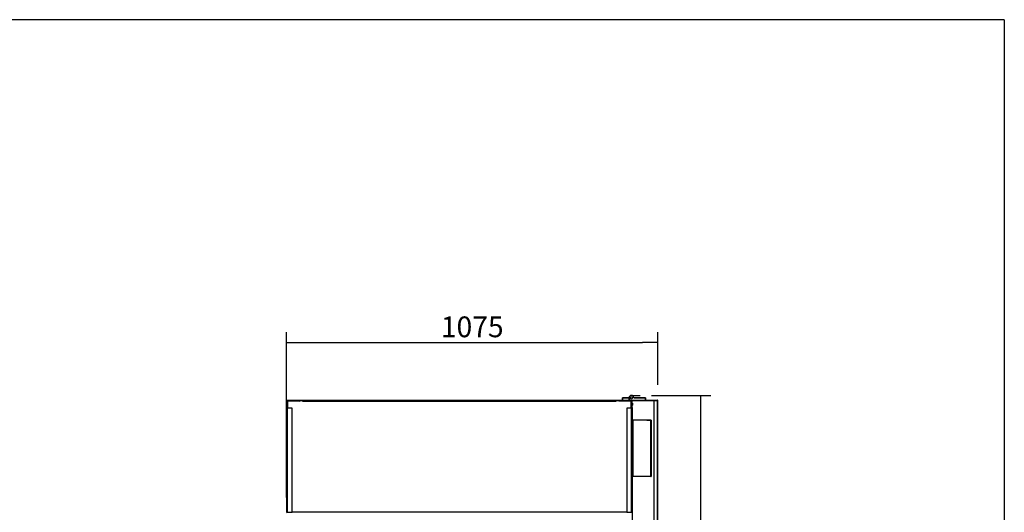
# Model space of a CAD drawing. Units: millimetres. Extents: x 0 to 5700, y 0 to 8310.
# Drawn here: x 2850 to 5700, y 6886 to 8310 of the extents above; entities that cross this region are included whole.
import ezdxf

# ---------------------------------------------------------------- set-up
doc = ezdxf.new("R2010")
doc.units = ezdxf.units.MM
for name, color, linetype in [('10ACGB1040', 7, 'Continuous'), ('10ACGB1041', 7, 'Continuous'), ('10ACGB1047', 7, 'Continuous'), ('10RIC171091', 7, 'Continuous'), ('603X269A', 7, 'Continuous'), ('603X269B', 7, 'Continuous'), ('Default', 7, 'Continuous'), ('DV3_Default', 7, 'Continuous')]:
    doc.layers.add(name, color=color, linetype=linetype)
doc.styles.add('SEACAD_Solid_Edge_ISO', font='seiso.ttf')
doc.dimstyles.new('JUANFDEZ1COT', dxfattribs={"dimtxt": 60, "dimasz": 45, "dimexe": 30, "dimexo": 45, "dimgap": 15, "dimtad": 1, "dimdec": 1, "dimzin": 12, "dimtxsty": 'SEACAD_Solid_Edge_ISO', "dimblk1": '_SE_FILLED', "dimblk2": '_SE_FILLED', "dimsah": 1, "dimcen": 30, "dimadec": 1, "dimazin": 0, "dimtfac": 0.7, "dimtmove": 0, "dimatfit": 3, "dimfxl": 1, "dimtzin": 12, "dimarcsym": 0})

# ---------------------------------------------------------------- blocks, each defined once
blk = doc.blocks.new('SE5')
at = {"layer": '10ACGB1041', "linetype": 'Continuous'}
h = blk.add_hatch(dxfattribs=at)
h.set_pattern_fill('LINE', angle=45, style=0)
edge = h.paths.add_edge_path()
edge.add_arc((586.8, 2039.5), 0.01, 90, 180, ccw=False)
edge.add_line((586.8, 2039.5), (622.6, 2039.5))
edge.add_line((622.6, 2039.5), (622.6, 2040.7))
edge.add_line((622.6, 2040.7), (586.8, 2040.7))
edge.add_arc((586.8, 2039.5), 1.21, 90, 180)
edge.add_line((585.6, 2039.5), (585.6, 2020.7))
edge.add_line((585.6, 2020.7), (586.8, 2020.7))
edge.add_line((586.8, 2020.7), (586.8, 2039.5))
h = blk.add_hatch(dxfattribs=at)
h.set_pattern_fill('LINE', scale=2, angle=45, style=0)
edge = h.paths.add_edge_path()
edge.add_line((1581, 2020.7), (1582.2, 2020.7))
edge.add_line((1582.2, 2020.7), (1582.2, 2039.5))
edge.add_arc((1581, 2039.5), 1.21, 0, 90)
edge.add_line((1581, 2040.7), (1545.2, 2040.7))
edge.add_line((1545.2, 2040.7), (1545.2, 2039.5))
edge.add_line((1545.2, 2039.5), (1581, 2039.5))
edge.add_arc((1581, 2039.5), 0.01, 0, 90, ccw=False)
edge.add_line((1581, 2039.5), (1581, 2020.7))
at = {"layer": '10ACGB1047', "linetype": 'Continuous'}
h = blk.add_hatch(dxfattribs=at)
h.set_pattern_fill('LINE', angle=135, style=0)
edge = h.paths.add_edge_path()
edge.add_line((1638, 1984.5), (1626.6, 1984.5))
edge.add_line((1626.6, 1984.5), (1626.6, 1983.9))
edge.add_line((1626.6, 1983.9), (1638, 1983.9))
edge.add_arc((1638, 1983.9), 0.01, 0, 90, ccw=False)
edge.add_line((1638, 1983.9), (1638, 1821.9))
edge.add_arc((1638, 1821.9), 0.01, 270, 360, ccw=False)
edge.add_line((1638, 1821.9), (1626.6, 1821.9))
edge.add_line((1626.6, 1821.9), (1626.6, 1821.3))
edge.add_line((1626.6, 1821.3), (1638, 1821.3))
edge.add_arc((1638, 1821.9), 0.61, 270, 360)
edge.add_line((1638.6, 1821.9), (1638.6, 1983.9))
edge.add_arc((1638, 1983.9), 0.61, 0, 90)
at = {"layer": '10RIC171091', "linetype": 'Continuous'}
h = blk.add_hatch(dxfattribs=at)
h.set_pattern_fill('LINE', angle=45, style=0)
edge = h.paths.add_edge_path()
edge.add_line((1584.2, 2033.9), (1584.2, 2027.7))
edge.add_arc((1584.2, 2027.7), 0.002, 180, 360, ccw=False)
edge.add_line((1584.2, 2027.7), (1584.2, 2041.1))
edge.add_arc((1584.2, 2041.1), 0.01, 90, 180, ccw=False)
edge.add_line((1584.2, 2041.1), (1600.9, 2041.1))
edge.add_line((1600.9, 2041.1), (1600.9, 2041.9))
edge.add_line((1600.9, 2041.9), (1584.2, 2041.9))
edge.add_arc((1584.2, 2041.1), 0.81, 90, 180)
edge.add_line((1583.4, 2041.1), (1583.4, 2027.7))
edge.add_arc((1584.2, 2027.7), 0.802, 180, 360)
edge.add_line((1585, 2027.7), (1585, 2033.9))
edge.add_line((1585, 2033.9), (1584.2, 2033.9))
h = blk.add_hatch(dxfattribs=at)
h.set_pattern_fill('LINE', angle=45, style=0)
edge = h.paths.add_edge_path()
edge.add_line((1584.6, 1587.7), (1584.6, 1581.5))
edge.add_arc((1585.4, 1581.5), 0.802, 180, 360)
edge.add_line((1586.2, 1581.5), (1586.2, 1594.8))
edge.add_arc((1586.2, 1594.8), 0.01, 90, 180, ccw=False)
edge.add_line((1586.2, 1594.9), (1657.6, 1594.9))
edge.add_arc((1657.6, 1595.7), 0.81, 270, 360)
edge.add_line((1658.4, 1595.7), (1658.4, 2041.1))
edge.add_arc((1657.6, 2041.1), 0.81, 0, 90)
edge.add_line((1657.6, 2041.9), (1625.9, 2041.9))
edge.add_line((1625.9, 2041.9), (1625.9, 2041.1))
edge.add_line((1625.9, 2041.1), (1657.6, 2041.1))
edge.add_arc((1657.6, 2041.1), 0.01, 0, 90, ccw=False)
edge.add_line((1657.6, 2041.1), (1657.6, 1595.7))
edge.add_arc((1657.6, 1595.7), 0.01, 270, 360, ccw=False)
edge.add_line((1657.6, 1595.7), (1586.2, 1595.7))
edge.add_arc((1586.2, 1594.8), 0.81, 90, 180)
edge.add_line((1585.4, 1594.8), (1585.4, 1581.5))
edge.add_arc((1585.4, 1581.5), 0.002, 180, 360, ccw=False)
edge.add_line((1585.4, 1581.5), (1585.4, 1587.7))
edge.add_line((1585.4, 1587.7), (1584.6, 1587.7))
at = {"layer": '10ACGB1040', "color": 7, "linetype": 'Continuous'}
for p, q in [((584.4, 2018.7), (584.4, 2040.7)), ((585.6, 2041.9), (613.2, 2041.9)), ((586.7, 2040.7), (585.6, 2040.7)), ((585.6, 2040.7), (585.6, 2039.6)), ((585.6, 2040.7), (585.6, 2040.7)), ((585.6, 2040.7), (585.6, 2040.7)), ((585.6, 2040.7), (585.6, 2040.7)), ((585.6, 2039.5), (585.6, 2040.7)), ((585.6, 2040.7), (586.8, 2040.7)), ((613.2, 2040.7), (613.2, 2041.9)), ((613.2, 2041.9), (623.2, 2041.9)), ((630.2, 2040.7), (622.6, 2040.7)), ((623.2, 2040.7), (622.6, 2040.7)), ((623.2, 2041.9), (623.2, 2041.9)), ((623.2, 2041.9), (630.2, 2041.9)), ((623.2, 2041.9), (623.2, 2040.7)), ((623.2, 2041.9), (623.2, 2040.7)), ((623.2, 2040.7), (623.2, 2040.7)), ((623.2, 2040.7), (630.2, 2040.7)), ((630.2, 2039.5), (630.2, 2041.9)), ((630.2, 2041.9), (1537.6, 2041.9)), ((630.2, 2039.5), (630.2, 2039.5)), ((630.2, 2039.5), (1537.6, 2039.5)), ((630.2, 2039.5), (1537.6, 2039.5)), ((1537.6, 2041.9), (1544.6, 2041.9)), ((1537.6, 2041.9), (1537.6, 2039.5)), ((1545.2, 2040.7), (1537.6, 2040.7)), ((1537.6, 2040.7), (1544.6, 2040.7)), ((1537.6, 2039.5), (1537.6, 2039.5)), ((1544.6, 2041.9), (1544.6, 2040.7)), ((1544.6, 2041.9), (1544.6, 2041.9)), ((1544.6, 2040.7), (1544.6, 2041.9)), ((1544.6, 2041.9), (1554.6, 2041.9)), ((1544.6, 2040.7), (1544.6, 2040.7)), ((1545.2, 2040.7), (1544.6, 2040.7)), ((1554.6, 2041.9), (1582.2, 2041.9)), ((1554.6, 2041.9), (1554.6, 2040.7)), ((1581, 2040.7), (1582.2, 2040.7)), ((1582.2, 2040.7), (1581.2, 2040.7)), ((1582.2, 2040.7), (1582.2, 2039.6)), ((1582.2, 2040.7), (1582.2, 2039.5)), ((1582.2, 2040.7), (1582.2, 2040.7)), ((1582.2, 2040.7), (1582.2, 2040.7)), ((1582.2, 2040.7), (1582.2, 2040.7)), ((1583.4, 2027.5), (1583.4, 2018.7)), ((584.4, 1718.1), (584.4, 2018.7)), ((584.4, 2018.7), (585.6, 2018.7)), ((585.6, 2020.7), (585.6, 2018.7)), ((585.6, 2018.7), (585.6, 2020.7)), ((599.4, 2018.7), (585.6, 2018.7)), ((585.6, 2018.7), (585.6, 1718.1)), ((599.4, 1718.1), (599.4, 2018.7)), ((1582.2, 2018.7), (1568.4, 2018.7)), ((1568.4, 2018.7), (1568.4, 1718.1)), ((1582.2, 2020.7), (1582.2, 2018.7)), ((1582.2, 2020.7), (1582.2, 2018.7)), ((1582.2, 2018.7), (1583.4, 2018.7)), ((1582.2, 1718.1), (1582.2, 2018.7)), ((1583.4, 2018.7), (1583.4, 1718.1)), ((585.6, 1718.1), (584.4, 1718.1)), ((585.6, 1718.1), (585.6, 1718.1)), ((585.6, 1718.1), (599.4, 1718.1)), ((1568.4, 1718.1), (599.4, 1718.1)), ((1568.4, 1718.1), (1582.2, 1718.1)), ((1582.2, 1718.1), (1582.2, 1718.1)), ((1583.4, 1718.1), (1582.2, 1718.1))]:
    blk.add_line(p, q, dxfattribs=at)
for centre, radius, start, end in [((585.6, 2040.7), 1.21, 90, 180), ((585.6, 2040.7), 0.01, 90, 180), ((1582.2, 2040.7), 1.21, 7.3713, 90), ((1582.2, 2040.7), 0.01, 0, 90), ((585.6, 1718.1), 1.21, 180, 270), ((585.6, 1718.1), 0.01, 180, 270), ((1582.2, 1718.1), 1.21, 270, 0)]:
    blk.add_arc(centre, radius, start, end, dxfattribs=at)
at = {"layer": '10ACGB1041', "color": 7, "linetype": 'Continuous'}
for p, q in [((585.6, 2039.5), (585.6, 2020.7)), ((622.6, 2040.7), (586.8, 2040.7)), ((586.8, 2039.5), (586.8, 2020.7)), ((622.6, 2039.5), (586.8, 2039.5)), ((622.6, 2040.7), (622.6, 2039.5)), ((1581, 2040.7), (1545.2, 2040.7)), ((1545.2, 2039.5), (1545.2, 2040.7)), ((1581, 2039.5), (1545.2, 2039.5)), ((1581, 2020.7), (1581, 2039.5)), ((1582.2, 2020.7), (1582.2, 2039.5)), ((586.8, 2020.7), (585.6, 2020.7)), ((1582.2, 2020.7), (1581, 2020.7))]:
    blk.add_line(p, q, dxfattribs=at)
for centre, radius, start, end in [((586.8, 2039.5), 1.21, 90, 180), ((586.8, 2039.5), 0.01, 90, 180), ((1581, 2039.5), 1.21, 0, 90), ((1581, 2039.5), 0.01, 0, 90)]:
    blk.add_arc(centre, radius, start, end, dxfattribs=at)
at = {"layer": '10ACGB1047', "color": 7, "linetype": 'Continuous'}
for p, q in [((1586.6, 1983.9), (1586, 1983.9)), ((1586, 1821.9), (1586, 1983.9)), ((1638, 1983.9), (1586.6, 1983.9)), ((1586.6, 1821.9), (1586.6, 1983.9)), ((1626.6, 1984.5), (1638, 1984.5)), ((1626.6, 1984.5), (1626.6, 1983.9)), ((1626.6, 1983.9), (1638, 1983.9)), ((1638, 1983.9), (1638, 1983.9)), ((1638, 1821.9), (1638, 1983.9)), ((1638, 1983.9), (1638, 1821.9)), ((1638.6, 1983.9), (1638.6, 1821.9)), ((1586.6, 1821.9), (1586, 1821.9)), ((1638, 1821.9), (1586.6, 1821.9)), ((1626.6, 1821.9), (1626.6, 1821.3)), ((1638, 1821.9), (1626.6, 1821.9)), ((1638, 1821.3), (1626.6, 1821.3)), ((1638, 1821.9), (1638, 1821.9))]:
    blk.add_line(p, q, dxfattribs=at)
for centre, radius, start, end in [((1638, 1983.9), 0.61, 0, 90), ((1638, 1983.9), 0.01, 0, 90), ((1638, 1821.9), 0.01, 270, 0), ((1638, 1821.9), 0.61, 270, 0)]:
    blk.add_arc(centre, radius, start, end, dxfattribs=at)
at = {"layer": '10RIC171091', "color": 7, "linetype": 'Continuous'}
for p, q in [((1583.4, 2027.7), (1583.4, 2041.1)), ((1584.2, 2041.9), (1600.9, 2041.9)), ((1584.2, 2041.1), (1584.2, 2041.1)), ((1584.2, 2033.9), (1584.2, 2041.1)), ((1584.2, 2041.1), (1584.2, 2041.1)), ((1584.2, 2033.9), (1584.2, 2041.1)), ((1584.2, 2041.1), (1648.1, 2041.1)), ((1584.2, 2027.7), (1584.2, 2041.1)), ((1584.2, 2041.1), (1600.9, 2041.1)), ((1584.2, 2033.9), (1585, 2033.9)), ((1584.2, 2033.9), (1584.2, 2027.7)), ((1584.2, 2021.1), (1584.2, 2026.9)), ((1584.2, 2021.1), (1584.2, 2026.9)), ((1585, 2033.9), (1585, 2027.7)), ((1600.9, 2041.1), (1600.9, 2041.9)), ((1600.9, 2041.9), (1625.9, 2041.9)), ((1600.9, 2041.1), (1625.9, 2041.1)), ((1625.9, 2041.9), (1625.9, 2041.1)), ((1625.9, 2041.9), (1657.6, 2041.9)), ((1625.9, 2041.1), (1657.6, 2041.1)), ((1648.1, 1595.7), (1648.1, 2041.1)), ((1648.1, 2041.1), (1648.1, 2041.1)), ((1648.1, 1595.7), (1648.1, 2041.1)), ((1648.1, 2041.1), (1657.6, 2041.1)), ((1657.6, 1595.7), (1657.6, 2041.1)), ((1657.6, 2041.1), (1657.6, 2041.1)), ((1657.6, 1595.7), (1657.6, 2041.1)), ((1658.4, 1595.7), (1658.4, 2041.1)), ((1583.4, 2021.1), (1585, 2021.1)), ((1585, 1962.2), (1585, 2021.1)), ((1585, 2021.1), (1585, 2021.1)), ((1585, 1595.7), (1585, 2021.1)), ((1585, 1962.2), (1585, 1962.2)), ((1585, 1850.2), (1585, 1955.5)), ((1585, 1955.5), (1585, 1955.5)), ((1585, 1850.2), (1585, 1850.2)), ((1585, 1595.7), (1585, 1843.5)), ((1585, 1843.5), (1585, 1843.5)), ((1583.4, 1716.8), (1583.4, 1718.1))]:
    blk.add_line(p, q, dxfattribs=at)
for centre, radius, start, end in [((1584.2, 2041.1), 0.81, 90, 180), ((1584.2, 2027.7), 0.802, 180, 0), ((1584.2, 2041.1), 0.01, 90, 180), ((1584.2, 2027.7), 0.002, 180, 0), ((1657.6, 2041.1), 0.81, 0, 90), ((1657.6, 2041.1), 0.01, 0, 90)]:
    blk.add_arc(centre, radius, start, end, dxfattribs=at)
for centre, major_axis, start_param, end_param in [((1585, 1958.9), (0, -3.5), 2.851884, 3.141613), ((1585, 1958.9), (0, 3.5), -0.00002, 3.141613), ((1585, 1958.9), (0, 3.5), 3.141573, 3.431302), ((1585, 1846.9), (0, -3.5), 2.851884, 3.141613), ((1585, 1846.9), (0, 3.5), -0.00002, 3.141613), ((1585, 1846.9), (0, 3.5), 3.141573, 3.431302)]:
    blk.add_ellipse(centre, major_axis=major_axis, ratio=0.000175, start_param=start_param, end_param=end_param, dxfattribs=at)
at = {"layer": '603X269A', "color": 7, "linetype": 'Continuous'}
for p, q in [((1581.9, 2042.1), (1622.7, 2042.1)), ((1581.9, 2041.9), (1581.9, 2042.1)), ((1584.2, 2041.9), (1582.2, 2041.9)), ((1622.7, 2048.7), (1588.7, 2048.7)), ((1588.9, 2048.9), (1622.7, 2048.9)), ((1622.7, 2048.7), (1622.7, 2048.9)), ((1622.7, 2042.1), (1622.7, 2048.7)), ((1622.7, 2048.7), (1622.9, 2048.7)), ((1622.9, 2042.1), (1622.7, 2042.1)), ((1622.7, 2041.9), (1622.7, 2042.1)), ((1622.9, 2048.7), (1622.9, 2042.1))]:
    blk.add_line(p, q, dxfattribs=at)
for radius in [3.3, 3.1, 3, 2.8]:
    blk.add_circle((1581.9, 2048.9), radius, dxfattribs=at)
for centre, radius, start, end in [((1581.9, 2048.9), 7, 0, 270), ((1581.9, 2048.9), 6.8, 358.3146, 270), ((1575.2, 2062.6), 19.4, 314.1613, 315.0021), ((1622.7, 2048.7), 0.2, 0, 90), ((1622.7, 2042.1), 0.2, 270, 0)]:
    blk.add_arc(centre, radius, start, end, dxfattribs=at)
at = {"layer": '603X269B', "color": 7, "linetype": 'Continuous'}
for p, q in [((1555.9, 2042.1), (1555.9, 2048.7)), ((1555.9, 2048.7), (1556.1, 2048.7)), ((1556.1, 2042.1), (1555.9, 2042.1)), ((1556.1, 2048.9), (1573, 2048.9)), ((1556.1, 2048.7), (1556.1, 2048.9)), ((1573, 2048.7), (1556.1, 2048.7)), ((1556.1, 2048.7), (1556.1, 2042.1)), ((1556.1, 2042.1), (1575.2, 2042.1)), ((1556.1, 2041.9), (1556.1, 2042.1)), ((1573, 2048.9), (1574.9, 2048.9)), ((1573, 2048.7), (1573, 2048.9)), ((1573, 2048.7), (1573.2, 2048.8)), ((1575.2, 2044.8), (1573, 2048.7)), ((1573.2, 2048.8), (1575.4, 2044.9)), ((1574.9, 2048.7), (1573.2, 2048.7)), ((1575.2, 2044.8), (1575.4, 2044.9)), ((1575.2, 2042.1), (1575.2, 2044.8)), ((1575.4, 2044.8), (1575.2, 2044.8)), ((1575.4, 2042.1), (1575.2, 2042.1)), ((1575.2, 2041.9), (1575.2, 2042.1)), ((1575.4, 2044.8), (1575.4, 2042.1)), ((1575.4, 2042.1), (1580.3, 2042.1))]:
    blk.add_line(p, q, dxfattribs=at)
for centre, start, end in [((1556.1, 2048.7), 90, 180), ((1556.1, 2042.1), 180, 270), ((1573, 2048.7), 30, 90), ((1575.2, 2042.1), 270, 0), ((1575.2, 2044.8), 0, 30)]:
    blk.add_arc(centre, 0.2, start, end, dxfattribs=at)
at = {"layer": 'DV3_Default', "color": 7, "linetype": 'Continuous'}
blk.add_line((1581.9, 2055.9), (1607.4, 2055.9), dxfattribs=at)
blk = doc.blocks.new('_SE_FILLED')
at = {"color": 0}
blk.add_line((0, 0), (-1, 0), dxfattribs=at)
blk.add_solid([(0, 0), (-1, -0.1665), (-1, 0.1665), (0, 0)], dxfattribs=at)
blk = doc.blocks.new('DMBLK14')
at = {"layer": 'Default', "color": 0, "linetype": 'Continuous', "lineweight": -2}
for p, q in [((4678.5, 7224), (4850.8, 7224)), ((4820.8, 7179), (4820.8, 4893.8)), ((4617.7, 4848.8), (4850.8, 4848.8))]:
    blk.add_line(p, q, dxfattribs=at)
at = {"layer": 'Defpoints', "color": 0, "linetype": 'Continuous'}
for p in [(4633.5, 7224), (4572.7, 4848.8), (4820.8, 4848.8)]:
    blk.add_point(p, dxfattribs=at)
at = {"layer": 'Default', "color": 0, "linetype": 'Continuous', "lineweight": -2, "xscale": 45, "yscale": 45, "zscale": 45}
for p, rotation in [((4820.8, 7224), 90), ((4820.8, 4848.8), 270)]:
    blk.add_blockref('_SE_FILLED', p, dxfattribs=dict(at, rotation=rotation))
at = {"layer": 'Default', "color": 0, "linetype": 'Continuous', "insert": (4775.6, 6036.4), "char_height": 60, "attachment_point": 5, "rotation": 90, "style": 'SEACAD_Solid_Edge_ISO'}
blk.add_mtext('\\A1;2375', dxfattribs=at)
blk = doc.blocks.new('DMBLK16')
at = {"layer": 'Default', "color": 0, "linetype": 'Continuous', "lineweight": -2}
for p, q in [((3622.7, 6929.2), (3622.7, 7406.9)), ((4697.3, 7254.2), (4697.3, 7406.9)), ((3667.7, 7376.9), (4652.3, 7376.9))]:
    blk.add_line(p, q, dxfattribs=at)
at = {"layer": 'Defpoints', "color": 0, "linetype": 'Continuous'}
for p in [(4697.3, 7376.9), (4697.3, 7209.2), (3622.7, 6884.2)]:
    blk.add_point(p, dxfattribs=at)
at = {"layer": 'Default', "color": 0, "linetype": 'Continuous', "lineweight": -2, "xscale": 45, "yscale": 45, "zscale": 45, "rotation": 180}
blk.add_blockref('_SE_FILLED', (3622.7, 7376.9), dxfattribs=at)
at = {"layer": 'Default', "color": 0, "linetype": 'Continuous', "lineweight": -2, "xscale": 45, "yscale": 45, "zscale": 45}
blk.add_blockref('_SE_FILLED', (4697.3, 7376.9), dxfattribs=at)
at = {"layer": 'Default', "color": 0, "linetype": 'Continuous', "insert": (4160, 7422.2), "char_height": 60, "attachment_point": 5, "style": 'SEACAD_Solid_Edge_ISO'}
blk.add_mtext('\\A1;1075', dxfattribs=at)

msp = doc.modelspace()

# ---------------------------------------------------------------- linework, layer by layer
at = {"color": 7, "linetype": 'Continuous'}
msp.add_line((5700.04, 8309.99), (0.04, 8309.99), dxfattribs=at)
msp.add_line((5700.04, 8309.99), (5700.04, -0.01))

# ---------------------------------------------------------------- block references
at = {"layer": 'Default'}
msp.add_blockref('SE5', (3038.85, 5168.12), dxfattribs=at)

# ---------------------------------------------------------------- dimensions: what is measured, and where the dimension line sits
at = {"layer": 'Default', "color": 7, "linetype": 'Continuous'}
dim = msp.add_linear_dim(base=(4697.28, 7376.89), p1=(3622.75, 6884.17), p2=(4697.28, 7209.19), text='\\A1;<>', dimstyle='JUANFDEZ1COT', override={"dimdec": 0}, dxfattribs=at)
dim.commit()
dim.dimension.update_dxf_attribs({"geometry": 'DMBLK16', "text_midpoint": (4160.01, 7376.89), "dimtype": 160})
dim = msp.add_linear_dim(base=(4820.84, 4848.76), p1=(4633.54, 7224), p2=(4572.75, 4848.76), angle=90, text='\\A1;<>', dimstyle='JUANFDEZ1COT', override={"dimdec": 0}, dxfattribs=at)
dim.commit()
dim.dimension.update_dxf_attribs({"geometry": 'DMBLK14', "text_midpoint": (4820.84, 6036.38), "dimtype": 160})

doc.saveas('drawing.dxf')
